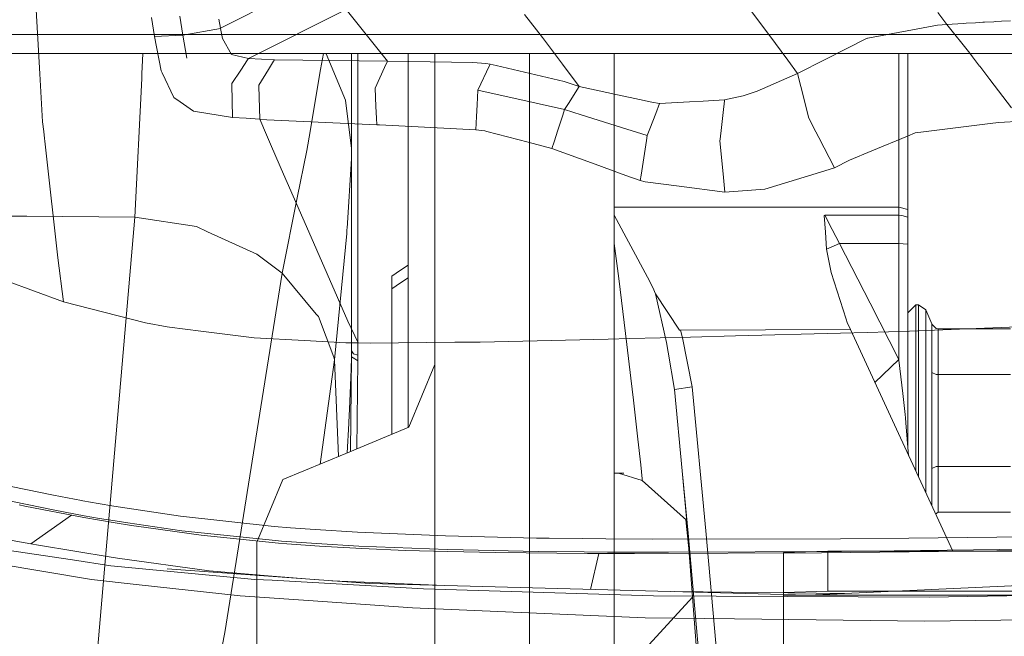
# Model space of a CAD drawing. Units: millimetres. Extents: x 984 to 7881, y -1531 to 1696.
# Drawn here: x 2780 to 2891, y 887 to 956 of the extents above; entities that cross this region are included whole.
import ezdxf

# ---------------------------------------------------------------- set-up
doc = ezdxf.new("R2010")
doc.units = ezdxf.units.MM
doc.layers.add('1', color=7, linetype='Continuous', true_color=0xffffff)

msp = doc.modelspace()

# ---------------------------------------------------------------- linework, layer by layer
at = {"layer": '1', "color": 18, "linetype": 'Continuous', "lineweight": 13}
for p, q in [((2802.663326, 954.966068), (2814.61978, 961.003602)), ((2782.359112, 949.848612), (2781.784058, 959.886968)), ((2864.31241, 954.253256), (2861.220837, 958.420515)), ((2805.823803, 951.562822), (2816.785574, 957.06141)), ((2816.785574, 957.06141), (2821.443558, 951.259971)), ((2836.843491, 956.524312), (2838.885784, 953.933656)), ((2884.325743, 955.39546), (2883.330107, 956.731617)), ((2794.899225, 956.187129), (2795.234203, 954.02801)), ((2798.092365, 956.304431), (2798.449039, 954.18936)), ((2798.092365, 956.304431), (2798.449039, 954.18936)), ((2802.473545, 955.976367), (2802.663326, 954.966068)), ((2884.325743, 955.39546), (2883.2798, 955.31857)), ((2886.170149, 955.509901), (2884.325743, 955.39546)), ((2886.905909, 952.144504), (2884.325743, 955.39546)), ((2886.49106, 955.5282), (2886.170149, 955.509901)), ((2886.49106, 955.5282), (2887.537718, 955.586255)), ((2887.537718, 955.586255), (2888.385057, 955.632269)), ((2888.385057, 955.632269), (2888.572454, 955.642402)), ((2888.572454, 955.642402), (2889.609575, 955.69849)), ((2889.609575, 955.69849), (2889.831781, 955.71053)), ((2890.484095, 955.745876), (2889.831781, 955.71053)), ((2890.484095, 955.745876), (2891.476154, 955.79952)), ((2690.79633, 954.243149), (2830.796435, 954.243149)), ((2798.449039, 954.18936), (2802.667379, 954.945803)), ((2802.667379, 954.945803), (2802.663326, 954.966068)), ((2802.667379, 954.945803), (2802.904844, 953.817666)), ((2970.796302, 954.243149), (2830.796435, 954.243149)), ((2866.44045, 951.384799), (2864.31241, 954.253256)), ((2883.2798, 955.31857), (2875.45085, 953.847885)), ((2795.234203, 954.02801), (2798.449039, 954.18936)), ((2796.007633, 950.183451), (2795.234203, 954.02801)), ((2798.449039, 954.18936), (2798.897266, 951.599956)), ((2798.449039, 954.18936), (2798.897266, 951.599956)), ((2803.055286, 953.54706), (2802.904844, 953.817666)), ((2803.75433, 952.288628), (2803.055286, 953.54706)), ((2838.885784, 953.933656), (2840.675116, 951.528788)), ((2870.663942, 951.461964), (2875.305653, 953.820586)), ((2875.305653, 953.820586), (2875.395775, 953.837514)), ((2875.395775, 953.837514), (2875.45085, 953.847885)), ((2695.796445, 952.108945), (2830.796435, 952.108945)), ((2793.924699, 952.108945), (2793.838456, 949.831988)), ((2803.75433, 952.288628), (2803.903818, 952.019513)), ((2814.239318, 952.108945), (2813.928798, 950.319554)), ((2814.53605, 952.078844), (2814.523465, 952.108945)), ((2814.53605, 952.078844), (2816.716388, 946.862067)), ((2817.403748, 952.108945), (2817.403748, 941.45372)), ((2818.103745, 952.108945), (2818.103745, 946.696485)), ((2823.766425, 944.450463), (2823.766425, 952.108945)), ((2826.766446, 951.524581), (2826.766446, 952.108945)), ((2830.796435, 952.108945), (2970.796302, 952.108945)), ((2837.416365, 950.244988), (2837.416365, 952.108945)), ((2846.946433, 949.181343), (2846.946433, 952.108945)), ((2878.937199, 952.108945), (2878.937199, 948.744143)), ((2879.937127, 951.70107), (2879.937127, 952.108945)), ((2887.200103, 951.764084), (2886.905909, 952.144504)), ((2803.903818, 952.019513), (2805.806398, 951.563954)), ((2804.949086, 950.261337), (2805.715799, 951.426148)), ((2805.715799, 951.426148), (2805.806398, 951.563954)), ((2805.806398, 951.563954), (2805.823803, 951.562822)), ((2805.823803, 951.562822), (2807.267427, 951.485872)), ((2808.727503, 951.408088), (2807.267427, 951.485872)), ((2808.055316, 950.318088), (2808.641911, 951.269269)), ((2808.641911, 951.269269), (2808.727503, 951.408088)), ((2808.727503, 951.408088), (2821.443558, 951.259971)), ((2821.443558, 951.259971), (2821.122196, 950.556823)), ((2821.443558, 951.259971), (2831.028938, 951.127827)), ((2826.766446, 944.876875), (2826.766446, 951.524581)), ((2831.028938, 951.127827), (2832.487822, 950.991392)), ((2833.000898, 950.94341), (2832.487822, 950.991392)), ((2832.918996, 950.772354), (2833.000898, 950.94341)), ((2833.000898, 950.94341), (2833.666323, 950.786008)), ((2840.675116, 951.528788), (2841.126357, 950.922305)), ((2841.126358, 950.922303), (2843.000174, 948.403835)), ((2867.555141, 949.882269), (2866.440451, 951.384798)), ((2867.555141, 949.882269), (2870.66394, 951.461963)), ((2879.937127, 947.948779), (2879.937127, 951.70107)), ((2888.01527, 950.709999), (2887.200103, 951.764083)), ((2782.669306, 944.433749), (2782.359112, 949.848609)), ((2793.838456, 949.831988), (2793.819144, 949.316765)), ((2796.007633, 950.183451), (2796.047529, 950.098703)), ((2796.047531, 950.0987), (2796.121836, 949.94086)), ((2797.424316, 947.172999), (2796.121836, 949.94086)), ((2803.951979, 948.746502), (2804.949085, 950.261334)), ((2806.983709, 948.580444), (2808.055315, 950.318086)), ((2813.928798, 950.319554), (2813.705399, 949.019934)), ((2821.122195, 950.556821), (2820.056677, 948.225439)), ((2831.587076, 947.990596), (2832.918995, 950.772352)), ((2833.66633, 950.786006), (2841.293573, 948.981822)), ((2837.416365, 950.244988), (2837.416365, 929.981793)), ((2863.021612, 947.877109), (2867.555141, 949.882269)), ((2868.273748, 946.94862), (2867.555141, 949.882269)), ((2888.01527, 950.709999), (2888.027906, 950.693727)), ((2889.180422, 949.203491), (2888.027906, 950.693727)), ((2793.03737, 933.739747), (2793.819144, 949.316765)), ((2803.951979, 948.746502), (2803.951979, 948.746383)), ((2803.954363, 948.62783), (2803.951979, 948.746383)), ((2812.735036, 943.370606), (2813.705399, 949.019934)), ((2841.293573, 948.981822), (2843.000174, 948.403835)), ((2846.946433, 949.181343), (2846.946433, 934.835323)), ((2878.937199, 942.569698), (2878.937199, 948.744143)), ((2889.180422, 949.203491), (2891.596838, 946.028089)), ((2804.030418, 944.940627), (2803.954363, 948.62783)), ((2806.983709, 948.580444), (2806.97608, 948.567927)), ((2806.97608, 948.567867), (2806.97608, 948.567927)), ((2806.979418, 948.448539), (2806.97608, 948.567867)), ((2807.082653, 944.732368), (2806.979418, 948.448539)), ((2820.056677, 948.225439), (2820.050716, 948.212028)), ((2820.050716, 948.212028), (2820.141882, 946.165153)), ((2831.587076, 947.990596), (2831.515506, 946.350287)), ((2831.587076, 947.990596), (2838.495555, 946.463905)), ((2831.587076, 947.990596), (2838.495555, 946.463905)), ((2843.000174, 948.403835), (2841.78758, 946.517491)), ((2843.000174, 948.403835), (2844.889164, 948.00359)), ((2847.306252, 947.491407), (2844.889164, 948.00359)), ((2863.021612, 947.877109), (2861.425638, 947.38251)), ((2879.937127, 942.021335), (2879.937127, 947.948779)), ((2797.424316, 947.172999), (2798.151731, 946.672738)), ((2799.650908, 945.641637), (2798.151731, 946.672738)), ((2817.403748, 941.45372), (2816.716388, 946.862067)), ((2818.103745, 946.696485), (2818.103745, 934.110249)), ((2841.787577, 946.517486), (2841.347933, 945.833564)), ((2847.306252, 947.491407), (2849.259138, 947.077632)), ((2851.181082, 946.670394), (2849.259138, 947.077632)), ((2852.022648, 946.492076), (2851.181111, 946.670388)), ((2851.599062, 945.377035), (2852.022648, 946.492076)), ((2852.022648, 946.492076), (2855.396271, 946.678877)), ((2856.934307, 946.764034), (2855.396271, 946.678877)), ((2859.344959, 946.897507), (2856.934506, 946.764045)), ((2859.186809, 945.500547), (2859.334271, 946.803099)), ((2859.334272, 946.803108), (2859.344959, 946.897507)), ((2861.425638, 947.38251), (2859.344959, 946.897507)), ((2868.273752, 946.948607), (2868.273751, 946.94861)), ((2868.760824, 944.960177), (2868.273752, 946.948607)), ((2799.650908, 945.641637), (2804.030418, 944.940627)), ((2820.141882, 946.165153), (2820.199747, 944.865964)), ((2831.515506, 946.350285), (2831.458737, 945.049193)), ((2838.495572, 946.463901), (2841.347933, 945.833564)), ((2838.495572, 946.463901), (2841.347933, 945.833564)), ((2841.347933, 945.833564), (2841.14595, 945.20688)), ((2841.347933, 945.833564), (2843.222543, 945.240682)), ((2841.347933, 945.833564), (2843.222543, 945.240682)), ((2858.993968, 943.797168), (2859.186808, 945.50054)), ((2782.669306, 944.433749), (2782.790184, 943.367481)), ((2804.030418, 944.940627), (2805.557251, 944.836497)), ((2807.082653, 944.732368), (2805.557251, 944.836497)), ((2807.082653, 944.732368), (2807.896376, 944.681048)), ((2807.853054, 942.964763), (2807.082653, 944.732368)), ((2807.896376, 944.681048), (2820.233822, 944.100916)), ((2820.199747, 944.865963), (2820.233822, 944.100916)), ((2823.766425, 935.290779), (2823.766425, 944.450463)), ((2826.766446, 929.971959), (2826.766446, 944.876875)), ((2831.458737, 945.049191), (2831.39348, 943.553567)), ((2841.145949, 945.206876), (2840.595071, 943.497685)), ((2843.222555, 945.240679), (2848.335302, 943.623674)), ((2843.222555, 945.240679), (2848.335302, 943.623674)), ((2850.949151, 943.666221), (2851.599059, 945.377029)), ((2868.761301, 944.958806), (2868.760824, 944.960177)), ((2869.27114, 943.964452), (2868.761301, 944.958806)), ((2881.716251, 943.318248), (2889.487585, 944.293519)), ((2889.48759, 944.29352), (2889.487597, 944.29352)), ((2889.487607, 944.293522), (2890.188456, 944.381475)), ((2892.747641, 944.515824), (2890.188456, 944.381475)), ((2782.790184, 943.367481), (2782.881847, 942.558316)), ((2812.367871, 941.232349), (2812.73432, 943.366553)), ((2812.73432, 943.366553), (2812.735036, 943.370606)), ((2820.233822, 944.100916), (2820.546627, 944.085598)), ((2820.546627, 944.085598), (2831.39348, 943.553567)), ((2831.39348, 943.553567), (2832.386732, 943.427742)), ((2832.386732, 943.427742), (2832.61398, 943.367762)), ((2832.613981, 943.367762), (2837.253783, 942.143146)), ((2840.595068, 943.497676), (2840.173817, 942.190675)), ((2848.335333, 943.623665), (2850.654364, 942.890227)), ((2848.335333, 943.623665), (2850.654364, 942.890227)), ((2850.654364, 942.890227), (2850.949147, 943.666211)), ((2858.846504, 942.4946), (2858.993968, 943.79716)), ((2869.932268, 942.675033), (2869.271143, 943.964447)), ((2880.784035, 943.201244), (2879.909315, 942.837426)), ((2881.716251, 943.318248), (2880.784035, 943.201244)), ((2782.881847, 942.558311), (2782.881849, 942.558296)), ((2782.881849, 942.558291), (2782.916069, 942.256212)), ((2783.028887, 941.260506), (2782.916069, 942.256212)), ((2808.415745, 941.673728), (2807.853065, 942.964738)), ((2837.253825, 942.143135), (2837.253888, 942.143118)), ((2837.253899, 942.143115), (2839.930773, 941.436589)), ((2840.173807, 942.190643), (2839.930773, 941.436589)), ((2840.173813, 942.190662), (2840.173808, 942.190646)), ((2849.960848, 938.449467), (2850.57154, 942.359887)), ((2850.571541, 942.359891), (2850.571542, 942.359901)), ((2850.571545, 942.359915), (2850.654364, 942.890227)), ((2858.824253, 942.298055), (2858.846502, 942.494578)), ((2859.185172, 938.599624), (2858.824253, 942.298055)), ((2858.846502, 942.494583), (2858.846503, 942.494588)), ((2871.683359, 939.259827), (2869.932272, 942.675026)), ((2879.909301, 942.837421), (2875.885963, 941.164017)), ((2878.937199, 942.569698), (2878.937199, 934.833075)), ((2784.399033, 929.167926), (2783.028888, 941.260502)), ((2809.769154, 938.568473), (2808.415745, 941.673727)), ((2812.367871, 941.232349), (2811.299994, 935.910488)), ((2817.403748, 941.45372), (2817.385629, 940.329219)), ((2817.403748, 918.69476), (2817.403748, 941.45372)), ((2839.930773, 941.436589), (2844.811371, 939.665798)), ((2875.885963, 941.164017), (2873.385191, 940.123856)), ((2879.937127, 942.021335), (2879.937127, 934.59412)), ((2817.385629, 940.329219), (2816.894486, 932.435717)), ((2873.385191, 940.123856), (2871.683359, 939.259827)), ((2844.811406, 939.665785), (2848.240951, 938.421469)), ((2863.868475, 936.863184), (2870.110318, 938.777412)), ((2870.110333, 938.777417), (2871.683359, 939.259827)), ((2812.343359, 932.661593), (2809.769154, 938.568473)), ((2848.240963, 938.421465), (2849.864483, 937.832415)), ((2849.864483, 937.832415), (2849.960847, 938.449461)), ((2849.864483, 937.832415), (2850.413322, 937.691092)), ((2850.413322, 937.691092), (2854.236126, 937.194288)), ((2859.185177, 938.599582), (2859.185173, 938.599616)), ((2859.387636, 936.524928), (2859.185177, 938.599577)), ((2854.236126, 937.194288), (2859.387636, 936.524928)), ((2863.868475, 936.863184), (2859.387636, 936.524928)), ((2811.299994, 935.910488), (2809.597209, 927.422191)), ((2823.766425, 933.432425), (2823.766425, 935.290779)), ((2846.937135, 934.833075), (2878.937199, 934.833075)), ((2846.937135, 933.938946), (2846.937135, 934.833075)), ((2878.937199, 934.833075), (2879.937127, 934.59412)), ((2878.937199, 934.833075), (2878.937199, 933.938946)), ((2879.937127, 934.59412), (2879.937127, 933.723177)), ((2769.823745, 933.907536), (2780.876591, 933.827604)), ((2780.876591, 933.827604), (2793.03737, 933.739747)), ((2793.03737, 933.739747), (2788.598016, 882.200922)), ((2793.03737, 933.739747), (2799.954608, 932.658101)), ((2818.103745, 918.21679), (2818.103745, 934.110249)), ((2823.766425, 933.432425), (2823.766425, 920.754756)), ((2850.664094, 926.985706), (2846.937135, 933.938946)), ((2846.937135, 930.744614), (2846.937135, 933.938946)), ((2870.603516, 933.937396), (2870.555117, 933.921064)), ((2870.685294, 932.029034), (2870.555117, 933.921064)), ((2870.603516, 933.937396), (2870.626166, 933.938946)), ((2870.626166, 933.938946), (2871.440842, 932.353641)), ((2878.937199, 933.938946), (2870.626166, 933.938946)), ((2878.937199, 933.938946), (2878.937199, 932.347263)), ((2879.268124, 933.926786), (2878.937199, 933.938946)), ((2879.268124, 933.926786), (2879.93665, 933.729376)), ((2879.93665, 933.729376), (2879.937127, 933.723177)), ((2879.937127, 933.723177), (2879.937127, 930.669214)), ((2799.954608, 932.658101), (2801.213219, 932.088639)), ((2812.343359, 932.661593), (2816.978216, 922.026873)), ((2816.861346, 931.900586), (2816.890672, 932.374383)), ((2816.894486, 932.435717), (2816.890672, 932.374383)), ((2871.440842, 932.353641), (2872.266248, 930.744614)), ((2878.937199, 932.347263), (2878.937199, 930.744614)), ((2801.213219, 932.088639), (2801.213935, 932.088341)), ((2801.213935, 932.088341), (2806.760743, 929.578806)), ((2816.861346, 931.900586), (2815.473273, 917.676534)), ((2870.817139, 930.114414), (2870.685294, 932.029034)), ((2826.766446, 917.170073), (2826.766446, 929.971959)), ((2837.416365, 929.981793), (2837.416365, 927.702333)), ((2847.438529, 926.809932), (2846.937135, 930.744614)), ((2846.937135, 915.488447), (2846.937135, 930.744614)), ((2870.817139, 930.114414), (2872.266248, 930.744614)), ((2870.817139, 930.114414), (2871.324733, 927.497114)), ((2872.266248, 930.744614), (2875.70782, 924.050893)), ((2878.937199, 930.744614), (2872.266248, 930.744614)), ((2878.937199, 930.744614), (2878.937199, 917.703058)), ((2879.437163, 930.706884), (2878.937199, 930.744614)), ((2879.437163, 930.706884), (2879.937127, 930.669214)), ((2879.937127, 930.669214), (2879.937127, 918.080057)), ((2785.023928, 924.190938), (2784.399033, 929.167926)), ((2809.597209, 927.422191), (2806.760743, 929.578806)), ((2821.923926, 927.087451), (2822.923854, 927.754964)), ((2823.766425, 928.317431), (2822.923854, 927.754964)), ((2837.416365, 904.33761), (2837.416365, 927.702333)), ((2846.946433, 927.702333), (2846.946433, 904.33761)), ((2785.023928, 924.190938), (2778.501749, 926.610351)), ((2809.597209, 927.422191), (2803.149178, 887.027348)), ((2813.435986, 922.831501), (2809.597209, 927.422191)), ((2821.923926, 909.306377), (2821.923926, 927.087451)), ((2823.766425, 926.88697), (2822.923854, 926.324452)), ((2848.353579, 919.402267), (2847.438529, 926.809932)), ((2851.290658, 925.81668), (2850.664094, 926.985706)), ((2873.016074, 922.251786), (2871.324733, 927.497114)), ((2821.923926, 925.65688), (2822.923854, 926.324452)), ((2851.290658, 925.81668), (2851.587489, 925.112392)), ((2851.587489, 925.112392), (2854.258492, 921.0346)), ((2852.80104, 919.640924), (2851.587489, 925.112392)), ((2794.240475, 921.857059), (2785.023928, 924.190938)), ((2878.937199, 917.703058), (2875.70782, 924.050893)), ((2879.937127, 922.959591), (2880.837157, 923.859562)), ((2880.837157, 923.859562), (2881.135896, 923.859562)), ((2880.837157, 922.117914), (2880.837157, 923.859562)), ((2881.135896, 923.859562), (2881.967261, 923.303987)), ((2881.135896, 922.117914), (2881.135896, 923.859562)), ((2881.967261, 923.303987), (2882.625773, 921.714331)), ((2881.967261, 921.636785), (2881.967261, 923.303987)), ((2813.435986, 922.831501), (2813.435986, 922.831441)), ((2813.435986, 922.831441), (2813.672021, 922.549094)), ((2813.672021, 922.549094), (2815.425589, 917.970802)), ((2873.130515, 921.896721), (2873.016074, 922.251786)), ((2794.240475, 921.857059), (2796.681166, 921.402454)), ((2796.951771, 921.367586), (2796.681166, 921.402454)), ((2796.951771, 921.367586), (2800.475121, 920.913756)), ((2818.154573, 919.579208), (2816.978216, 922.026873)), ((2854.399636, 921.013857), (2854.258492, 921.0346)), ((2854.399636, 921.013857), (2873.505071, 921.090092)), ((2873.505071, 921.090092), (2873.130515, 921.896721)), ((2873.505071, 921.090092), (2884.986954, 896.177198)), ((2880.837157, 917.359556), (2880.837157, 922.117914)), ((2881.135896, 922.117914), (2881.135896, 917.359556)), ((2881.967261, 921.636785), (2881.967261, 917.081798)), ((2906.334162, 921.969414), (2882.01046, 920.98701)), ((2882.625773, 921.714331), (2882.640794, 921.680058)), ((2882.625773, 916.28697), (2882.625773, 921.714331)), ((2883.122638, 921.215977), (2882.640794, 921.680058)), ((2883.353904, 921.173955), (2883.122638, 921.215977)), ((2883.353904, 921.173955), (2883.353904, 916.016783)), ((2891.482547, 921.173955), (2883.353904, 921.173955)), ((2806.450844, 920.143962), (2800.475121, 920.913756)), ((2812.128782, 919.846177), (2806.450844, 920.143962)), ((2823.766425, 910.069566), (2823.766425, 920.754756)), ((2846.259594, 920.021474), (2831.875563, 919.686437)), ((2848.689795, 920.0809), (2846.259594, 920.021474)), ((2848.689795, 920.0809), (2855.512142, 920.247674)), ((2854.623034, 920.170809), (2854.399636, 921.013857)), ((2855.68662, 914.630617), (2854.623034, 920.170809)), ((2860.575438, 920.380175), (2855.512142, 920.247674)), ((2872.377157, 920.688868), (2860.575438, 920.380175)), ((2872.377157, 920.688868), (2875.404835, 920.768023)), ((2880.143404, 920.911551), (2875.404835, 920.768023)), ((2882.01046, 920.98701), (2880.143404, 920.911551)), ((2812.128782, 919.846177), (2816.756487, 919.603467)), ((2818.154573, 919.579208), (2816.756487, 919.603467)), ((2819.510221, 919.564903), (2818.154573, 919.579208)), ((2819.510221, 919.564903), (2829.028606, 919.658422)), ((2829.028606, 919.658422), (2831.158161, 919.679403)), ((2831.875563, 919.686437), (2831.158161, 919.679403)), ((2848.802998, 915.616537), (2848.353579, 919.402267)), ((2852.986768, 918.540622), (2852.80104, 919.640924)), ((2815.473273, 917.676534), (2815.425589, 917.970802)), ((2817.403271, 918.027665), (2817.288575, 907.386351)), ((2817.403271, 918.027665), (2817.375615, 916.579987)), ((2817.403748, 918.69476), (2817.403271, 918.027665)), ((2817.758515, 917.786683), (2817.403271, 918.027665)), ((2817.611172, 918.355192), (2817.403748, 918.69476)), ((2817.611172, 918.355192), (2818.103745, 918.21679)), ((2817.758515, 917.786683), (2818.103745, 917.552437)), ((2818.103745, 918.21679), (2818.103745, 917.552437)), ((2853.694871, 914.342965), (2852.986768, 918.540622)), ((2879.937127, 918.080057), (2879.937127, 911.58029)), ((2815.473273, 917.676534), (2813.856567, 905.964742)), ((2815.941058, 906.828185), (2815.473273, 917.676534)), ((2818.103745, 917.552437), (2818.013216, 907.686508)), ((2826.766446, 917.170073), (2823.837474, 910.098995)), ((2826.766446, 917.170073), (2826.766446, 907.170082)), ((2876.246055, 915.142821), (2878.937199, 917.703058)), ((2878.945306, 917.635883), (2878.937199, 917.703058)), ((2879.391864, 913.903679), (2878.945306, 917.635883)), ((2880.837157, 910.85961), (2880.837157, 917.359556)), ((2881.135896, 910.85961), (2881.135896, 917.359556)), ((2881.967261, 917.081798), (2881.967261, 910.85961)), ((2817.375615, 916.579987), (2817.190841, 912.153031)), ((2849.094107, 913.163091), (2848.802998, 915.616537)), ((2882.625773, 916.28697), (2882.625773, 905.43219)), ((2882.640794, 916.269804), (2882.625773, 916.28697)), ((2883.122638, 916.037763), (2882.640794, 916.269804)), ((2883.353904, 916.016783), (2883.122638, 916.037763)), ((2883.353904, 916.016783), (2883.353904, 905.702378)), ((2891.482547, 916.016783), (2883.353904, 916.016783)), ((2853.694871, 914.342965), (2855.68662, 914.630617)), ((2855.68662, 914.630617), (2857.248023, 898.451175)), ((2853.694871, 914.342965), (2854.575307, 905.21942)), ((2879.391864, 913.903679), (2879.631713, 911.528553)), ((2849.597647, 908.767249), (2849.094107, 913.163091)), ((2817.190841, 912.153031), (2817.107156, 910.66965)), ((2879.670098, 911.150898), (2879.631713, 911.528553)), ((2879.670098, 911.150898), (2879.727319, 910.58376)), ((2879.937127, 911.58029), (2879.937127, 908.043401)), ((2816.766455, 907.170082), (2823.837474, 910.098995)), ((2816.912671, 907.230647), (2817.098573, 910.518969)), ((2817.098573, 910.518969), (2817.107156, 910.66965)), ((2879.727319, 910.58376), (2880.028623, 906.935571)), ((2880.837157, 905.181248), (2880.837157, 910.85961)), ((2881.135896, 910.85961), (2881.135896, 904.533058)), ((2881.967261, 910.85961), (2881.967261, 904.637362)), ((2849.597647, 908.767249), (2849.914744, 905.866648)), ((2809.695437, 904.24111), (2816.766455, 907.170082)), ((2826.766446, 881.764556), (2826.766446, 907.170082)), ((2850.084498, 904.314484), (2849.914744, 905.866648)), ((2883.122638, 905.681397), (2882.640794, 905.449356)), ((2883.353904, 905.702378), (2883.122638, 905.681397)), ((2883.353904, 905.702378), (2883.353904, 900.545205)), ((2891.482547, 905.702378), (2883.353904, 905.702378)), ((2848.022759, 904.9271), (2846.946433, 904.9271)), ((2847.406661, 904.9271), (2850.089982, 904.12047)), ((2854.575307, 905.21942), (2855.062678, 899.872149)), ((2854.575334, 905.219147), (2855.254844, 898.177709)), ((2881.967261, 904.637362), (2881.967261, 902.729197)), ((2882.625773, 905.43219), (2882.640794, 905.449356)), ((2882.625773, 905.43219), (2882.625773, 901.300386)), ((2777.627945, 903.744996), (2783.879995, 902.459621)), ((2806.766465, 897.170092), (2809.695437, 904.24111)), ((2837.416365, 904.33761), (2837.416365, 881.764556)), ((2846.946433, 885.178889), (2846.946433, 904.33761)), ((2850.089982, 904.12047), (2850.084498, 904.314484)), ((2850.089982, 904.12047), (2855.068162, 899.639155)), ((2783.879995, 902.459621), (2787.03022, 901.869833)), ((2784.031153, 900.773823), (2777.77791, 902.051866)), ((2780.670404, 901.248813), (2780.024529, 901.394665)), ((2780.670404, 901.248813), (2787.293196, 899.962902)), ((2787.03022, 901.869833), (2787.203312, 901.837409)), ((2787.203312, 901.837409), (2788.921833, 901.533306)), ((2788.921833, 901.533306), (2790.680885, 901.234508)), ((2798.17152, 900.108516), (2790.680885, 901.234508)), ((2785.902497, 900.232926), (2781.359673, 896.985829)), ((2787.350655, 900.160611), (2784.031153, 900.773823)), ((2789.066553, 899.861991), (2787.350655, 900.160611)), ((2798.17152, 900.108516), (2808.714151, 898.948014)), ((2883.353904, 900.545205), (2883.070692, 900.335022)), ((2891.482547, 900.545205), (2883.353904, 900.545205)), ((2790.830374, 899.350047), (2787.293196, 899.962902)), ((2790.822983, 899.569273), (2789.066553, 899.861991)), ((2792.246342, 899.361193), (2790.822983, 899.569273)), ((2790.830374, 899.350047), (2792.664528, 899.052978)), ((2792.246342, 899.361193), (2798.303604, 898.475587)), ((2792.664528, 899.052978), (2794.302225, 898.822784)), ((2810.540438, 898.805201), (2808.714151, 898.948014)), ((2855.002444, 899.698314), (2855.38277, 895.708528)), ((2855.062678, 899.872149), (2855.068162, 899.639155)), ((2855.062678, 899.872149), (2860.326722, 831.399704)), ((2794.302225, 898.822784), (2800.499201, 897.951782)), ((2808.853388, 897.362053), (2798.303604, 898.475587)), ((2800.499201, 897.951782), (2809.171915, 897.065878)), ((2813.309908, 898.588538), (2810.540438, 898.805201)), ((2813.309908, 898.588538), (2818.067074, 898.294151)), ((2818.067074, 898.294151), (2827.970028, 897.88264)), ((2827.970028, 897.88264), (2838.199139, 897.647977)), ((2855.254844, 898.177709), (2856.695845, 882.002379)), ((2857.248023, 898.451175), (2858.690217, 882.260646)), ((2880.055666, 897.645354), (2914.927721, 898.028731)), ((2777.764082, 897.646368), (2781.359673, 896.985829)), ((2781.359673, 896.985829), (2782.199383, 896.842539)), ((2782.199383, 896.842539), (2790.362597, 895.488739)), ((2806.766465, 855.170096), (2806.766465, 897.170092)), ((2809.528828, 897.311509), (2808.853388, 897.362053)), ((2809.171915, 897.065878), (2810.136795, 896.995425)), ((2809.528828, 897.311509), (2813.460827, 897.017181)), ((2810.136795, 896.995425), (2813.792706, 896.728456)), ((2818.230867, 896.734595), (2813.460827, 897.017181)), ((2813.792706, 896.728456), (2818.573952, 896.462142)), ((2828.151464, 896.346807), (2818.230867, 896.734595)), ((2838.199139, 897.647977), (2839.623451, 897.629201)), ((2843.386412, 897.579432), (2839.623451, 897.629201)), ((2843.386412, 897.579432), (2845.99328, 897.555292)), ((2845.99328, 897.555292), (2851.228714, 897.52394)), ((2851.228714, 897.52394), (2872.360945, 897.560775)), ((2872.360945, 897.560775), (2880.055666, 897.645354)), ((2786.033869, 895.181477), (2776.81303, 896.565855)), ((2818.573952, 896.462142), (2823.484421, 896.262884)), ((2823.484421, 896.262884), (2828.216791, 896.148801)), ((2829.957724, 896.310568), (2828.151464, 896.346807)), ((2833.590984, 896.01922), (2828.216791, 896.148801)), ((2829.957724, 896.310568), (2838.379383, 896.141589)), ((2833.590984, 896.01922), (2843.926907, 895.917356)), ((2838.379383, 896.141589), (2843.562126, 896.088183)), ((2846.165895, 896.071494), (2843.562126, 896.088183)), ((2843.926907, 895.917356), (2849.144697, 895.903647)), ((2844.285293, 891.87316), (2845.201413, 895.914007)), ((2851.393938, 896.054983), (2846.165895, 896.071494)), ((2849.144697, 895.903647), (2849.230289, 895.904005)), ((2849.230289, 895.904005), (2870.230675, 895.991385)), ((2851.393938, 896.054983), (2853.039503, 896.06142)), ((2872.495174, 896.137178), (2853.039503, 896.06142)), ((2865.964606, 896.002675), (2870.964721, 896.177198)), ((2865.964606, 896.002675), (2865.964606, 891.505386)), ((2870.230675, 895.991385), (2895.668268, 896.284282)), ((2870.964721, 896.177198), (2870.964721, 891.679908)), ((3535.964742, 896.177198), (2870.964721, 896.177198)), ((2872.495174, 896.137178), (2902.331114, 896.48509)), ((2774.193764, 895.316303), (2788.181067, 892.986655)), ((2790.33637, 894.535542), (2786.033869, 895.181477)), ((2806.537628, 893.002272), (2790.33637, 894.535542)), ((2791.095734, 895.367146), (2790.362597, 895.488739)), ((2801.406622, 893.951118), (2791.095734, 895.367146)), ((2819.453716, 892.532587), (2796.679735, 894.178987)), ((2801.406622, 893.951118), (2808.042526, 893.409669)), ((2813.649566, 892.952186), (2808.042526, 893.409669)), ((2788.181067, 892.986655), (2793.175459, 892.434418)), ((2804.884434, 891.139746), (2793.175459, 892.434418)), ((2808.467865, 892.894506), (2806.537628, 893.002272)), ((2825.493574, 891.943812), (2808.467865, 892.894506)), ((2826.958632, 892.333287), (2815.186987, 892.841042)), ((2868.75391, 891.223371), (2819.453716, 892.532587)), ((2907.897472, 893.032074), (2868.75391, 891.223371)), ((2814.157963, 890.493691), (2804.884434, 891.139746)), ((2851.343155, 891.134083), (2825.493574, 891.943812)), ((2872.825762, 891.411519), (2853.738398, 891.622123)), ((2870.964721, 891.679908), (2865.964606, 891.505386)), ((2865.964606, 891.208793), (2865.964606, 891.505386)), ((3540.964856, 891.208793), (2865.964606, 891.208793)), ((2865.964606, 888.98703), (2865.964606, 891.208793)), ((3535.964742, 891.679908), (2870.964721, 891.679908)), ((2909.610033, 891.465724), (2882.362366, 890.985668)), ((2824.239016, 889.79131), (2814.157963, 890.493691)), ((2855.745836, 890.985917), (2850.858167, 885.682966)), ((2858.392477, 891.100347), (2851.343155, 891.134083)), ((2858.392477, 891.100347), (2882.362366, 890.985668)), ((2824.239016, 889.79131), (2850.412369, 888.692379)), ((2865.964606, 883.968736), (2865.964606, 888.98703)), ((2850.412369, 888.692379), (2860.455751, 888.571978)), ((2881.851912, 888.31538), (2860.455751, 888.571978)), ((2915.612698, 888.766885), (2881.851912, 888.31538)), ((2803.149178, 887.027348), (2801.363185, 877.79894))]:
    msp.add_line(p, q, dxfattribs=at)

doc.saveas('drawing.dxf')
